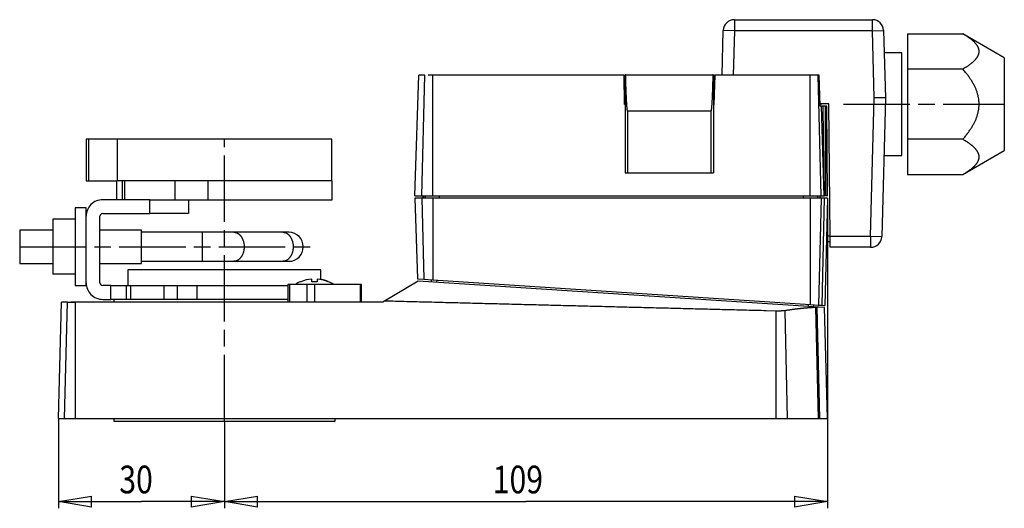
# Model space of a CAD drawing. Extents: x 0 to 830, y 0 to 583.
# Drawn here: x 251 to 429, y 298 to 386 of the extents above; entities that cross this region are included whole.
import ezdxf

# ---------------------------------------------------------------- set-up
doc = ezdxf.new("R2010")
doc.units = 0
doc.linetypes.add('CENTERLINE', pattern=[30, 12, -1.5, 3, -1.5, 12])
doc.layers.get('0').update_dxf_attribs({"linetype": 'CONTINUOUS'})
doc.layers.add('1', color=7, linetype='CONTINUOUS')
doc.layers.get('0').off()
doc.styles.get("Standard").update_dxf_attribs({"font": 'monotxt.shx'})
doc.dimstyles.new('DSTYLE1', dxfattribs={"dimtxt": 5, "dimasz": 6, "dimexe": 1.2, "dimexo": 0, "dimgap": 1.5, "dimtad": 1, "dimrnd": 0.01, "dimzin": 11, "dimcen": 0.09, "dimazin": 3, "dimtm": 0.2, "dimtfac": 1, "dimtofl": 0, "dimtmove": 0, "dimatfit": 3})
doc.dimstyles.new('DSTYLE2', dxfattribs={"dimtxt": 5, "dimasz": 6, "dimexe": 1.2, "dimexo": 0, "dimgap": 1.5, "dimtad": 1, "dimrnd": 0.1, "dimzin": 11, "dimcen": 0.09, "dimazin": 3, "dimtm": 0.2, "dimtfac": 1, "dimtofl": 0, "dimtmove": 0, "dimatfit": 3})

# ---------------------------------------------------------------- blocks, each defined once
blk = doc.blocks.new('_AH1')
at = {"color": 0, "linetype": 'CONTINUOUS'}
for p, q in [((-1, 0.166667), (0, 0)), ((-1, 0.166667), (-1, -0.166667)), ((0, 0), (-1, -0.166667)), ((0, 0), (-1, 0))]:
    blk.add_line(p, q, dxfattribs=at)
blk = doc.blocks.new('*D2973')
at = {"layer": '1', "color": 1, "linetype": 'CONTINUOUS'}
for p, q in [((257.6833, 313.81209), (257.6833, 297.58559)), ((287.68373, 313.31209), (287.68373, 297.58559)), ((257.6833, 298.78559), (272.68351, 298.78559)), ((287.68373, 298.78559), (272.68351, 298.78559))]:
    blk.add_line(p, q, dxfattribs=at)
at = {"layer": '1', "color": 1, "xscale": 6, "yscale": 6, "zscale": 6, "rotation": 180}
blk.add_blockref('_AH1', (257.6833, 298.78559), dxfattribs=at)
at = {"layer": '1', "color": 1, "xscale": 6, "yscale": 6, "zscale": 6}
blk.add_blockref('_AH1', (287.68373, 298.78559), dxfattribs=at)
at = {"layer": '1', "color": 1, "linetype": 'CONTINUOUS', "width": 0.8}
blk.add_text('30', height=5, rotation=360, dxfattribs=at).set_placement((268.68351, 300.28659))
blk = doc.blocks.new('*D2974')
at = {"layer": '1', "color": 1, "linetype": 'CONTINUOUS'}
for p, q in [((396.68896, 353.6121), (396.68896, 297.58559)), ((287.68373, 313.31209), (287.68373, 297.58559)), ((287.68373, 298.78559), (342.18634, 298.78559)), ((396.68896, 298.78559), (342.18634, 298.78559))]:
    blk.add_line(p, q, dxfattribs=at)
at = {"layer": '1', "color": 1, "xscale": 6, "yscale": 6, "zscale": 6, "rotation": 180}
blk.add_blockref('_AH1', (287.68373, 298.78559), dxfattribs=at)
at = {"layer": '1', "color": 1, "xscale": 6, "yscale": 6, "zscale": 6}
blk.add_blockref('_AH1', (396.68896, 298.78559), dxfattribs=at)
at = {"layer": '1', "color": 1, "linetype": 'CONTINUOUS', "width": 0.8}
blk.add_text('109', height=5, dxfattribs=at).set_placement((336.18634, 300.28659))

msp = doc.modelspace()

# ---------------------------------------------------------------- linework, layer by layer
at = {"layer": '1', "color": 150, "linetype": 'CONTINUOUS'}
for p, q in [((379.85406, 385.81209), (404.81899, 385.81209)), ((377.64389, 375.81209), (377.85475, 383.86445)), ((406.81831, 383.86445), (407.13653, 371.71209)), ((411.13653, 383.26473), (411.13653, 376.91388)), ((411.13653, 383.26473), (421.13653, 383.26473)), ((428.63653, 378.9329), (421.13653, 383.26302)), ((410.13653, 379.81209), (406.92442, 379.81209)), ((410.13653, 361.31209), (410.13653, 379.81209)), ((428.63653, 378.9329), (428.63653, 370.56302)), ((322.0902, 354.01209), (322.79514, 375.81209)), ((323.93367, 375.81209), (322.79514, 375.81209)), ((323.37529, 354.01209), (323.93367, 375.81209)), ((325.33092, 375.81209), (324.49807, 375.81209)), ((359.90936, 375.81209), (325.33092, 375.81209)), ((325.33092, 354.01209), (325.33092, 375.81209)), ((359.90936, 375.81209), (359.93022, 375.81209)), ((360.02174, 370.51209), (359.90936, 375.81209)), ((359.93022, 375.81209), (360.08373, 375.81209)), ((360.06662, 370.51209), (359.93022, 375.81209)), ((360.20701, 375.84597), (360.08373, 375.84597)), ((360.08373, 375.84597), (360.08373, 358.14597)), ((360.20701, 375.84597), (375.96036, 375.84597)), ((376.08373, 375.84597), (375.96041, 375.84597)), ((376.08373, 375.84597), (376.08373, 358.14597)), ((376.08373, 375.81209), (376.29889, 375.81209)), ((376.29888, 375.81209), (376.1601, 370.51209)), ((393.57187, 375.81209), (376.29888, 375.81209)), ((394.96911, 375.81209), (393.57187, 375.81209)), ((393.57187, 354.01209), (393.57187, 375.81209)), ((395.15054, 375.81209), (394.96911, 375.81209)), ((395.52749, 354.01209), (394.96911, 375.81209)), ((395.33163, 370.21209), (395.15054, 375.81209)), ((411.13653, 376.91388), (411.13653, 364.21217)), ((411.13653, 376.91388), (421.13653, 376.91388)), ((360.08371, 370.51209), (360.02174, 370.51209)), ((376.1601, 370.51209), (376.08373, 370.51209)), ((396.94606, 370.62009), (395.31843, 370.62009)), ((395.31889, 370.60589), (395.68558, 370.60909)), ((395.61956, 370.21209), (395.33163, 370.21209)), ((395.9146, 370.21209), (395.61956, 370.21209)), ((396.05325, 354.01209), (395.61956, 370.21209)), ((396.3468, 370.21209), (395.9146, 370.21209)), ((396.05325, 354.01209), (395.9146, 370.21209)), ((396.38197, 370.21209), (396.3468, 370.21209)), ((396.3468, 354.01209), (396.3468, 370.21209)), ((396.54061, 370.21209), (396.38197, 370.21209)), ((396.38197, 354.01209), (396.38197, 370.21209)), ((396.68198, 354.01209), (396.54061, 370.21209)), ((397.1547, 346.71209), (396.94606, 370.62009)), ((407.13653, 371.71209), (406.48051, 346.65974)), ((428.63653, 370.56302), (428.63653, 362.19315)), ((375.58373, 369.2921), (360.58373, 369.2921)), ((360.58373, 358.14597), (360.58373, 369.2921)), ((375.58373, 369.2921), (375.58373, 358.14597)), ((262.704, 364.26209), (262.68725, 364.26209)), ((262.68725, 364.26209), (262.68725, 356.71209)), ((263.20362, 364.26209), (262.704, 364.26209)), ((268.33759, 364.26209), (263.20362, 364.26209)), ((263.20362, 356.71209), (263.20362, 364.26209)), ((307.08021, 364.26209), (268.33759, 364.26209)), ((268.33759, 356.71209), (268.33759, 364.26209)), ((307.08021, 356.71209), (307.08021, 364.26209)), ((411.13653, 364.21217), (411.13653, 357.86132)), ((421.13653, 364.21217), (411.13653, 364.21217)), ((406.86519, 361.31209), (410.13653, 361.31209)), ((421.13653, 357.86302), (428.63653, 362.19315)), ((360.08373, 358.14597), (360.58373, 358.14597)), ((360.58373, 358.14597), (375.58373, 358.14597)), ((375.58373, 358.14597), (376.08373, 358.14597)), ((411.13653, 357.86132), (421.13653, 357.86132)), ((262.68725, 356.71209), (262.704, 356.71209)), ((262.704, 356.71209), (263.20362, 356.71209)), ((263.20362, 356.71209), (268.2338, 356.71209)), ((268.18373, 356.71209), (268.18373, 353.31209)), ((269.17772, 356.71209), (268.2338, 356.71209)), ((269.60544, 356.71209), (269.17772, 356.71209)), ((269.17772, 356.71209), (269.17772, 353.31209)), ((278.7995, 356.71209), (269.60548, 356.71209)), ((269.60548, 356.71209), (269.60548, 353.31209)), ((284.73924, 356.71209), (278.7995, 356.71209)), ((278.7995, 353.31209), (278.7995, 356.71209)), ((307.18373, 356.71209), (284.73924, 356.71209)), ((284.73924, 353.31209), (284.73924, 356.71209)), ((307.18373, 353.31209), (307.18373, 356.71209)), ((274.18373, 353.31209), (265.68373, 353.31209)), ((274.18373, 353.31209), (281.18373, 353.31209)), ((274.18373, 350.81209), (274.18373, 353.31209)), ((281.18373, 353.31209), (284.73924, 353.31209)), ((281.18373, 353.31209), (281.18373, 350.81209)), ((284.73924, 353.31209), (307.18373, 353.31209)), ((323.37842, 353.6121), (322.08897, 353.6121)), ((322.08897, 353.6121), (322.56103, 339.01379)), ((322.0902, 354.01209), (323.37529, 354.01209)), ((323.37529, 354.01209), (325.33092, 354.01209)), ((325.33404, 353.6121), (323.37842, 353.6121)), ((323.37842, 353.6121), (323.75433, 338.93596)), ((323.58422, 353.6121), (323.58422, 354.0121)), ((323.69578, 353.6121), (323.69578, 354.0121)), ((324.0013, 353.6121), (324.0013, 354.0121)), ((325.33092, 354.01209), (393.57187, 354.01209)), ((393.58206, 353.6121), (325.33404, 353.6121)), ((325.33404, 353.6121), (325.33404, 338.83294)), ((326.54997, 353.6121), (326.54997, 354.0121)), ((392.36613, 353.6121), (392.36613, 354.0121)), ((393.57187, 354.01209), (395.52749, 354.01209)), ((395.53769, 353.6121), (393.58206, 353.6121)), ((393.58206, 334.38176), (393.58206, 353.6121)), ((394.9148, 353.6121), (394.9148, 354.0121)), ((395.53769, 353.6121), (395.04269, 334.2865)), ((395.33832, 353.6121), (395.33832, 354.0121)), ((395.52749, 354.01209), (396.05325, 354.01209)), ((396.09381, 353.6121), (395.53769, 353.6121)), ((396.09381, 353.6121), (395.68312, 334.24473)), ((396.3468, 354.01209), (396.05325, 354.01209)), ((396.68896, 353.6121), (396.09381, 353.6121)), ((396.68896, 353.6121), (396.18095, 334.2121)), ((396.38197, 354.01209), (396.3468, 354.01209)), ((260.68373, 351.81214), (260.68373, 351.81209)), ((260.68373, 351.81209), (260.68373, 344.81209)), ((262.68373, 351.81209), (260.68373, 351.81209)), ((262.68373, 350.31206), (262.68373, 351.81209)), ((265.68373, 350.81209), (274.18373, 350.81209)), ((281.18373, 350.81209), (274.18373, 350.81209)), ((256.68373, 349.77737), (256.68373, 344.81209)), ((260.68373, 349.77737), (256.68373, 349.77737)), ((262.68373, 338.31209), (262.68373, 350.31209)), ((265.18373, 338.31209), (265.18373, 350.31209)), ((250.68373, 347.81209), (250.68373, 341.81209)), ((256.68375, 347.81209), (250.68373, 347.81209)), ((272.68373, 347.81209), (265.18374, 347.81209)), ((272.68373, 341.81209), (272.68373, 347.81209)), ((283.64823, 347.43708), (272.68376, 347.43708)), ((289.39348, 347.43708), (283.64823, 347.43708)), ((298.25047, 347.43708), (289.39348, 347.43708)), ((299.31223, 347.43708), (298.25047, 347.43708)), ((397.16343, 345.71206), (396.48194, 345.70611)), ((397.1547, 346.71209), (396.50813, 346.70645)), ((397.17215, 344.71209), (397.1547, 346.71209)), ((256.68373, 344.81209), (256.68373, 339.84682)), ((256.68373, 344.81209), (260.68373, 344.81209)), ((260.68373, 344.81209), (260.68373, 337.81209)), ((404.48119, 344.71209), (397.17215, 344.71209)), ((250.68373, 341.81209), (256.68375, 341.81209)), ((265.18374, 341.81209), (272.68373, 341.81209)), ((272.68376, 342.18708), (283.64823, 342.18708)), ((283.64823, 342.18708), (289.39348, 342.18708)), ((289.39348, 342.18708), (298.25047, 342.18708)), ((298.25047, 342.18708), (299.31223, 342.18708)), ((305.13623, 340.66209), (270.23123, 340.66209)), ((270.23123, 340.66209), (270.23123, 337.81207)), ((305.13623, 338.86743), (305.13623, 340.66209)), ((260.68373, 339.84682), (256.68373, 339.84682)), ((262.68373, 337.81209), (262.68373, 338.31209)), ((301.50782, 338.508), (301.45731, 338.508)), ((303.45731, 338.508), (303.45731, 338.97322)), ((304.45731, 338.508), (303.45731, 338.508)), ((304.45731, 338.97322), (304.45731, 338.508)), ((306.45731, 338.508), (306.4068, 338.508)), ((322.6833, 338.61209), (316.6144, 334.99633)), ((322.56103, 339.01379), (323.75433, 338.93596)), ((322.6833, 338.61209), (322.6833, 338.61209)), ((395.08747, 333.91561), (322.6833, 338.61209)), ((323.07211, 338.98046), (323.07211, 338.98046)), ((323.75433, 338.93597), (325.33404, 338.83294)), ((325.06787, 338.85029), (325.04236, 338.45907)), ((325.33404, 338.83294), (393.58206, 334.38176)), ((326.06745, 338.7851), (326.04196, 338.39423)), ((260.68373, 337.81209), (260.68373, 337.81205)), ((260.68373, 337.81209), (262.68373, 337.81209)), ((267.12723, 337.81209), (265.68373, 337.81209)), ((267.12723, 337.81209), (269.9463, 337.81209)), ((267.12723, 335.31209), (267.12723, 337.81209)), ((269.9463, 337.81209), (270.68373, 337.81209)), ((269.9463, 337.81209), (269.9463, 335.31209)), ((270.68373, 337.81209), (276.76462, 337.81209)), ((270.68373, 337.81209), (270.68373, 335.31209)), ((276.76462, 337.81209), (279.19501, 337.81209)), ((276.76462, 337.81209), (276.76462, 335.31209)), ((279.19501, 337.81209), (282.69445, 337.81209)), ((279.19501, 335.31209), (279.19501, 337.81209)), ((282.69445, 337.81209), (299.12899, 337.81209)), ((299.47402, 338.01209), (299.12898, 338.01209)), ((299.12898, 338.01209), (299.12898, 334.81209)), ((302.57569, 338.01209), (299.47402, 338.01209)), ((299.47402, 338.01209), (299.47402, 334.81209)), ((303.95372, 338.01209), (302.57569, 338.01209)), ((302.57569, 338.01209), (302.57569, 334.81209)), ((312.19136, 338.01209), (303.95372, 338.01209)), ((312.44869, 338.01209), (312.19135, 338.01209)), ((312.44869, 334.81209), (312.44869, 338.01209)), ((257.6833, 313.81209), (258.23321, 334.81209)), ((259.32996, 334.81209), (258.23321, 334.81209)), ((258.79207, 313.81209), (259.32996, 334.81209)), ((259.32996, 334.81209), (260.7477, 334.81209)), ((260.7477, 334.81209), (259.89845, 334.81209)), ((316.30536, 334.81209), (260.7477, 334.81209)), ((260.7477, 313.81209), (260.7477, 334.81209)), ((265.68373, 335.31209), (267.12723, 335.31209)), ((269.9463, 335.31209), (267.12723, 335.31209)), ((267.68373, 335.31209), (267.68373, 334.81209)), ((270.68373, 335.31209), (269.9463, 335.31209)), ((276.76462, 335.31209), (270.68373, 335.31209)), ((279.19501, 335.31209), (276.76462, 335.31209)), ((282.69445, 335.31209), (279.19501, 335.31209)), ((299.12899, 335.31209), (282.69445, 335.31209)), ((316.61435, 334.99641), (316.30536, 334.81209)), ((316.61445, 334.99625), (316.61445, 334.99625)), ((393.18903, 334.4074), (393.16508, 334.0403)), ((393.58206, 334.38176), (395.04269, 334.2865)), ((394.16129, 333.97568), (394.18521, 334.34243)), ((395.08747, 333.9156), (394.8031, 333.86419)), ((395.04269, 334.2865), (395.68312, 334.24473)), ((396.15484, 333.84637), (395.08747, 333.91561)), ((395.68312, 334.24473), (396.18097, 334.21226)), ((396.67945, 313.81209), (396.15484, 333.84637)), ((257.6833, 313.81209), (258.79207, 313.81209)), ((258.79207, 313.81209), (260.7477, 313.81209)), ((260.7477, 313.81209), (387.37648, 313.81209)), ((267.68373, 313.8121), (267.68373, 313.31209)), ((267.68373, 313.31209), (278.10645, 313.31209)), ((278.10645, 313.31209), (307.68373, 313.31209)), ((307.68373, 313.31209), (307.68373, 313.8121)), ((387.37648, 313.81209), (389.45422, 313.81209)), ((389.45422, 313.81209), (395.04771, 313.81209)), ((395.04771, 313.81209), (395.31671, 313.81209)), ((395.31671, 313.81209), (396.67945, 313.81209))]:
    msp.add_line(p, q, dxfattribs=at)
at = {"layer": '1', "color": 40, "linetype": 'CONTINUOUS'}
for p, q in [((379.85406, 385.81209), (379.85406, 383.81209)), ((404.81899, 383.81209), (404.81899, 385.81209)), ((379.85406, 383.81209), (377.85475, 383.86445)), ((379.85406, 383.81209), (379.64457, 375.81209)), ((404.81899, 383.81209), (379.85406, 383.81209)), ((404.81899, 383.81209), (406.81831, 383.86445)), ((405.13584, 371.71209), (404.81899, 383.81209)), ((404.48119, 346.71209), (405.13584, 371.71209)), ((262.704, 364.26209), (262.704, 356.71209)), ((283.64825, 347.43709), (283.64825, 342.18709)), ((397.1547, 346.71209), (404.48119, 346.71209)), ((404.48119, 346.71209), (404.48119, 344.71209)), ((404.48119, 346.71209), (406.48051, 346.65974)), ((282.69445, 337.81209), (282.69445, 335.31209)), ((303.95372, 338.01209), (303.95372, 334.81209)), ((312.19136, 338.01209), (312.19136, 334.81209)), ((387.37648, 313.81209), (387.37648, 333.20701)), ((389.45422, 313.81209), (389.01299, 333.26904)), ((395.04771, 313.81209), (394.59339, 333.84584)), ((395.31671, 313.81209), (394.8031, 333.86419))]:
    msp.add_line(p, q, dxfattribs=at)
at = {"layer": '1', "color": 1, "linetype": 'CENTERLINE'}
for p, q in [((399.57392, 370.56209), (428.63653, 370.56209)), ((287.68373, 313.31209), (287.68373, 364.26209)), ((250.68373, 344.81209), (303.6836, 344.81209))]:
    msp.add_line(p, q, dxfattribs=at)
at = {"layer": '1', "color": 150, "linetype": 'CONTINUOUS'}
for points in [[(421.13652, 376.91343), (421.34333, 377.03466, 0.0031355207), (421.54152, 377.15429, 0.003382122), (421.7307, 377.27222, 0.0036249999), (421.91147, 377.38863, 0.0038184091), (422.08375, 377.50354, 0.0040568463), (422.24806, 377.6171, 0.004310499), (422.40425, 377.7293, 0.0045997833), (422.5528, 377.84029, 0.004885531), (422.69357, 377.95008, 0.005216557), (422.82701, 378.05877, 0.0055514346), (422.95296, 378.16641, 0.005935733), (423.07186, 378.27307, 0.0063227867), (423.18352, 378.3788, 0.0067650881), (423.28836, 378.48368, 0.0072107467), (423.3862, 378.58774, 0.007715876), (423.47742, 378.69107, 0.0082224079), (423.56183, 378.79369, 0.0087902482), (423.63978, 378.89569, 0.00935461), (423.7111, 378.99709, 0.0099771637), (423.77611, 379.09797, 0.010586243), (423.83462, 379.19835, 0.011242482), (423.88694, 379.29832, 0.011868357), (423.93287, 379.39789, 0.012519468), (423.9727, 379.49714, 0.013115714), (424.00622, 379.59609, 0.013703353), (424.03372, 379.69482, 0.014206479), (424.05497, 379.79336, 0.014658685), (424.07024, 379.89175, 0.014998746), (424.0793, 379.99006, 0.015246378), (424.0824, 380.08831, 0.015366885), (424.0793, 380.18657, 0.015366671), (424.07024, 380.28487, 0.015245762), (424.05497, 380.38327, 0.014997708), (424.03372, 380.48181, 0.014657258), (424.00622, 380.58055, 0.014204828), (423.9727, 380.67951, 0.013701649), (423.93287, 380.77877, 0.013113598), (423.88694, 380.87835, 0.012516695), (423.83462, 380.97833, 0.011866334), (423.77611, 381.07873, 0.011242203), (423.7111, 381.17962, 0.010583429), (423.63978, 381.28103, 0.009968991), (423.56183, 381.38305, 0.0093545432), (423.47742, 381.48569, 0.0088066756), (423.38618, 381.58906, 0.0082143877), (423.28836, 381.69312, 0.0076593014), (423.18363, 381.79797, 0.0072279563), (423.07186, 381.90378, 0.0069226806), (422.95255, 382.01072, 0.0062652972), (422.82701, 382.11813, 0.0054829443), (422.69519, 382.2259, 0.005718134), (422.5528, 382.33668, 0.0063978771), (422.39786, 382.4515, 0.0044426593), (422.24806, 382.55995, 0.0013448514), (422.10898, 382.65853, 0.00594892), (421.91147, 382.78849, 0.0090580076), (421.58238, 382.99315, 0.0039108563), (421.13652, 383.26387, 0.0019502793)], [(360.58374, 369.29209), (360.57422, 369.29568, -0.15514772), (360.56475, 369.30591, -0.083832726), (360.55533, 369.32306, -0.042135126), (360.54598, 369.34673, -0.024258441), (360.5367, 369.37704, -0.015344629), (360.52749, 369.41359, -0.010656854), (360.51835, 369.45651, -0.0077287074), (360.50929, 369.50541, -0.0058949756), (360.50031, 369.56039, -0.0046123612), (360.49142, 369.62108, -0.0037274686), (360.48262, 369.68755, -0.0030604923), (360.47391, 369.75942, -0.0025680978), (360.4653, 369.83678, -0.0021790401), (360.45678, 369.91925, -0.0018778308), (360.44836, 370.00688, -0.001631875), (360.44004, 370.09932, -0.0014343528), (360.43183, 370.19661, -0.0012692918), (360.42373, 370.29839, -0.0011328146), (360.41573, 370.40471, -0.0010168043), (360.40784, 370.51521, -0.000918507), (360.40007, 370.62993, -0.0008340131), (360.3924, 370.74853, -0.0007609616), (360.38486, 370.87103, -0.0006973753), (360.37742, 370.99711, -0.0006412746), (360.3701, 371.12676, -0.000592758), (360.3629, 371.25973, -0.0005494384), (360.35581, 371.396, -0.0005103413), (360.34884, 371.53519, -0.0004748713), (360.342, 371.67725, -0.0004456458), (360.33525, 371.82233, -0.0004164763), (360.32859, 371.97106, -0.0003951467), (360.32196, 372.12429, -0.0003782329), (360.31532, 372.28317, -0.000358931), (360.30869, 372.44749, -0.000347946), (360.30207, 372.61735, -0.0003335473), (360.29547, 372.79249, -0.0003190254), (360.28889, 372.97322, -0.0003093244), (360.28233, 373.15972, -0.0003060321), (360.27578, 373.35236, -0.0002850788), (360.2693, 373.54956, -0.0002563889), (360.26288, 373.7511, -0.0002766418), (360.25641, 373.96233, -0.0003223806), (360.24984, 374.18542, -0.0002302151), (360.2437, 374.39825, -0.000067658), (360.23817, 374.59352, -0.0003232554), (360.2312, 374.85747, -0.0005247163), (360.22067, 375.28104, -0.0002371687), (360.207, 375.84595, -0.0001200008)], [(375.96034, 375.84595), (375.95091, 375.44373, -0.0003370017), (375.94115, 375.05051, -0.000351147), (375.93106, 374.66659, -0.0003700669), (375.92066, 374.29219, -0.0003956263), (375.90994, 373.92849, -0.0004236474), (375.89893, 373.57557, -0.0004530606), (375.88762, 373.23437, -0.0004875346), (375.87605, 372.90492, -0.0005261953), (375.86421, 372.5882, -0.0005717221), (375.85213, 372.28413, -0.0006222648), (375.83981, 371.99367, -0.0006828456), (375.82728, 371.71664, -0.0007506556), (375.81454, 371.45397, -0.000834688), (375.80162, 371.20537, -0.0009312993), (375.78853, 370.97172, -0.001048606), (375.77529, 370.75265, -0.0011797229), (375.76192, 370.54899, -0.0013664819), (375.74842, 370.36025, -0.0016103086), (375.7348, 370.18716, -0.0018545966), (375.72116, 370.02927, -0.0020543569), (375.70753, 369.88726, -0.0027180199), (375.69364, 369.76021, -0.0040657056), (375.6794, 369.64859, -0.0041841643), (375.666, 369.55295, -0.0018967951), (375.65387, 369.47423, -0.0081959428), (375.63838, 369.40677, -0.029313662), (375.61468, 369.34591, -0.038144675), (375.58373, 369.29209, -0.038793789)], [(421.13652, 364.2126), (421.37503, 364.49294, 0.0041682786), (421.60263, 364.7698, 0.004408098), (421.81883, 365.04299, 0.0046507134), (422.02434, 365.31291, 0.0048523433), (422.21902, 365.5797, 0.0050840838), (422.40348, 365.84369, 0.0053219394), (422.57747, 366.10495, 0.0055794286), (422.74158, 366.36379, 0.0058266583), (422.89556, 366.6203, 0.0060951171), (423.03994, 366.87478, 0.0063569617), (423.17446, 367.12731, 0.0066359346), (423.29961, 367.37816, 0.0069047989), (423.41511, 367.62745, 0.007186516), (423.52142, 367.8754, 0.0074559583), (423.61822, 368.12215, 0.0077318858), (423.70596, 368.36791, 0.0079923233), (423.7843, 368.61282, 0.0082505967), (423.85364, 368.85708, 0.008489446), (423.91363, 369.10085, 0.0087181228), (423.96465, 369.34431, 0.0089255983), (424.0063, 369.58764, 0.00910605), (424.03895, 369.83098, 0.0092579808), (424.06218, 370.07453, 0.0093931184), (424.07632, 370.3185, 0.0095134222), (424.0809, 370.56302, 0.0095289083), (424.07632, 370.80755, 0.009529022), (424.06218, 371.05152, 0.0095134306), (424.03895, 371.29506, 0.0093927068), (424.0063, 371.53841, 0.0092581088), (423.96465, 371.78173, 0.0091075482), (423.91363, 372.0252, 0.008925196), (423.85364, 372.26896, 0.0087131539), (423.78431, 372.51321, 0.0084909773), (423.70596, 372.75813, 0.0082670967), (423.61819, 373.00393, 0.0079872506), (423.52142, 373.25064, 0.0076791289), (423.41523, 373.49845, 0.0074729751), (423.29961, 373.74788, 0.0073501519), (423.17399, 373.99929, 0.0068502677), (423.03994, 374.25126, 0.0061447133), (422.89743, 374.50351, 0.006531653), (422.74158, 374.76225, 0.0074514081), (422.57012, 375.02988, 0.005335315), (422.40348, 375.28235, 0.001705071), (422.24805, 375.51163, 0.007214139), (422.02434, 375.81312, 0.011336175), (421.64814, 376.28706, 0.0050582987), (421.13652, 376.91343, 0.0025665071)], [(407.13651, 371.71208), (407.13657, 371.71064, -0.60439356), (407.13317, 371.7093, -0.10003825), (407.12616, 371.70809, -0.025170972), (407.11577, 371.70698, -0.011173633), (407.10197, 371.70597, -0.006178399), (407.08498, 371.70507, -0.0039718586), (407.06472, 371.70426, -0.0027284228), (407.04142, 371.70355, -0.0019971902), (407.01503, 371.70294, -0.0015122031), (406.98575, 371.70241, -0.0011874357), (406.95355, 371.70196, -0.0009506618), (406.91861, 371.7016, -0.0007777322), (406.88092, 371.70132, -0.0006446623), (406.84065, 371.70112, -0.0005415592), (406.79779, 371.70098, -0.000459353), (406.75251, 371.70092, -0.000392608), (406.70481, 371.70093, -0.0003381414), (406.65484, 371.70099, -0.0002921652), (406.60261, 371.70112, -0.0002540819), (406.54828, 371.70131, -0.0002208153), (406.49185, 371.70155, -0.0001929501), (406.43348, 371.70183, -0.0001678096), (406.37318, 371.70217, -0.000146716), (406.31109, 371.70255, -0.0001271323), (406.24721, 371.70297, -0.000110419), (406.18174, 371.70343, -0.0000944008), (406.11468, 371.70393, -0.0000812043), (406.04608, 371.70446, -0.0000681604), (405.97592, 371.70501, -0.0000564948), (405.90477, 371.70559, -0.0000452068), (405.83281, 371.70619, -0.0000359589), (405.75843, 371.70681, -0.0000239069), (405.68106, 371.70747, -0.0000171147), (405.60773, 371.7081, -0.0000195049), (405.54087, 371.70868, 0.0000030713), (405.4533, 371.70942, 0.0000393522), (405.31638, 371.71057, 0.0000207586), (405.13584, 371.71208, 0.0000090282)], [(421.13652, 357.86301), (421.34333, 357.98426, 0.0031348954), (421.54152, 358.1039, 0.0033814516), (421.7307, 358.22185, 0.0036242863), (421.91147, 358.33826, 0.0038176638), (422.08375, 358.45319, 0.0040560624), (422.24806, 358.56675, 0.0043096756), (422.40425, 358.67897, 0.0045989172), (422.5528, 358.78996, 0.0048846259), (422.69357, 358.89976, 0.0052156098), (422.82701, 359.00846, 0.005550449), (422.95296, 359.1161, 0.0059347082), (423.07186, 359.22277, 0.0063217293), (423.18352, 359.3285, 0.0067640008), (423.28836, 359.43338, 0.007209639), (423.3862, 359.53744, 0.007714756), (423.47742, 359.64077, 0.0082212904), (423.56183, 359.74339, 0.0087891494), (423.63978, 359.84539, 0.009353551), (423.7111, 359.94679, 0.0099761717), (423.77611, 360.04766, 0.010585346), (423.83462, 360.14804, 0.01124172), (423.88694, 360.248, 0.011867763), (423.93287, 360.34757, 0.012519091), (423.9727, 360.44681, 0.013115588), (424.00622, 360.54576, 0.013703528), (424.03372, 360.64447, 0.014206976), (424.05497, 360.743, 0.014659542), (424.07024, 360.84139, 0.014999958), (424.0793, 360.93968, 0.015247953), (424.0824, 361.03792, 0.015368786), (424.0793, 361.13616, 0.01536887), (424.07024, 361.23445, 0.015248193), (424.05497, 361.33284, 0.015000317), (424.03372, 361.43136, 0.014659971), (424.00622, 361.53008, 0.014207582), (423.9727, 361.62903, 0.013704383), (423.93287, 361.72826, 0.013116258), (423.88694, 361.82783, 0.012519244), (423.83462, 361.92778, 0.011868737), (423.77611, 362.02816, 0.011244448), (423.7111, 362.12903, 0.010585495), (423.63978, 362.23042, 0.0099708838), (423.56183, 362.3324, 0.0093562592), (423.47742, 362.43502, 0.0088082311), (423.38618, 362.53836, 0.0082157769), (423.28836, 362.64239, 0.00766054), (423.18363, 362.74721, 0.0072290683), (423.07186, 362.85299, 0.0069236924), (422.95255, 362.9599, 0.0062661632), (422.82701, 363.06728, 0.0054836636), (422.69519, 363.17501, 0.0057188434), (422.5528, 363.28575, 0.0063986202), (422.39786, 363.40054, 0.0044431398), (422.24806, 363.50894, 0.0013449917), (422.10898, 363.60749, 0.0059495194), (421.91147, 363.7374, 0.0090588106), (421.58238, 363.94199, 0.0039111649), (421.13652, 364.2126, 0.001950425)], [(396.68199, 354.01211), (396.68171, 354.01211, -0.0031872529), (396.68091, 354.01211, -0.0003319323), (396.67957, 354.01211, -0.000115278), (396.67772, 354.01211, -0.0000586731), (396.67537, 354.01211, -0.0000351819), (396.67255, 354.01211, -0.000023842), (396.66924, 354.0121, -0.0000170711), (396.66548, 354.0121, -0.0000129437), (396.66127, 354.0121, -0.0000101134), (396.65664, 354.0121, -0.0000081891), (396.65157, 354.0121, -0.0000067521), (396.64612, 354.0121, -0.0000057033), (396.64026, 354.0121, -0.0000048782), (396.63402, 354.0121, -0.0000042479), (396.62742, 354.0121, -0.0000037334), (396.62047, 354.0121, -0.0000033277), (396.61317, 354.0121, -0.0000029876), (396.60555, 354.0121, -0.0000027132), (396.59762, 354.0121, -0.000002479), (396.58939, 354.0121, -0.0000022876), (396.58086, 354.0121, -0.0000021207), (396.57207, 354.0121, -0.0000019824), (396.56301, 354.0121, -0.0000018633), (396.55371, 354.0121, -0.000001767), (396.54417, 354.0121, -0.0000016746), (396.53442, 354.0121, -0.0000015929), (396.52445, 354.0121, -0.0000015427), (396.51429, 354.0121, -0.0000015214), (396.50392, 354.0121, -0.000001431), (396.49344, 354.0121, -0.0000013013), (396.48286, 354.0121, -0.0000014101), (396.47197, 354.0121, -0.0000016593), (396.46067, 354.0121, -0.0000012277), (396.44998, 354.01211, -0.0000003893), (396.44025, 354.01211, -0.000001737), (396.42758, 354.01211, -0.0000029858), (396.40789, 354.01211, -0.0000014371), (396.38199, 354.01211, -0.0000007497)], [(262.68375, 351.81208), (262.68375, 351.81208, -0.013595356), (262.68375, 351.81208, -0.014135482), (262.68375, 351.81208, -0.014634209), (262.68375, 351.81208, -0.015034479), (262.68374, 351.81209, -0.015352907), (262.68374, 351.81209, -0.015551085), (262.68374, 351.81209, -0.01563541), (262.68374, 351.81209, -0.01559547), (262.68374, 351.81209, -0.015431851), (262.68374, 351.81209, -0.015164508), (262.68374, 351.81209, -0.014777133), (262.68374, 351.81209, -0.014316495), (262.68374, 351.8121, -0.013784509), (262.68374, 351.8121, -0.013236961), (262.68374, 351.8121, -0.012575365), (262.68374, 351.8121, -0.011884386), (262.68374, 351.8121, -0.011338081), (262.68374, 351.8121, -0.010927566), (262.68374, 351.8121, -0.0099834039), (262.68374, 351.81211, -0.0088038451), (262.68374, 351.81211, -0.009150509), (262.68374, 351.81211, -0.010179008), (262.68374, 351.81211, -0.007182705), (262.68374, 351.81211, -0.0023747982), (262.68374, 351.81212, -0.0094188267), (262.68375, 351.81212, -0.014356124), (262.68375, 351.81212, -0.0063167272), (262.68375, 351.81213, -0.0031919213)], [(306.26745, 338.58428), (306.23038, 338.59836, 0.0015902006), (306.19324, 338.6122, 0.0015936616), (306.15604, 338.62578, 0.0015945361), (306.11878, 338.63912, 0.001592713), (306.08146, 338.65221, 0.001591994), (306.04409, 338.66506, 0.0015913357), (306.00666, 338.67765, 0.0015908899), (305.96918, 338.69, 0.0015897779), (305.93165, 338.7021, 0.0015892996), (305.89407, 338.71395, 0.001588458), (305.85645, 338.72554, 0.0015875459), (305.81878, 338.7369, 0.0015855869), (305.78108, 338.74799, 0.0015860212), (305.74334, 338.75884, 0.0015875396), (305.70555, 338.76944, 0.001582958), (305.66775, 338.77979, 0.0015721698), (305.62993, 338.78989, 0.001584737), (305.59204, 338.79974, 0.0016148593), (305.55406, 338.80935, 0.0015689416), (305.51622, 338.81869, 0.0014651038), (305.47859, 338.82773, 0.0016136739), (305.44032, 338.83664, 0.0019181814), (305.40115, 338.84546, 0.0014596327), (305.36435, 338.8536, 0.0005102686), (305.33108, 338.86083, 0.0020482421), (305.28834, 338.86956, 0.0035184652), (305.22248, 338.88228, 0.0017256612), (305.13623, 338.8985, 0.000917104)], [(262.68375, 337.81203), (262.68375, 337.81203, -0.0013839761), (262.68375, 337.81204, -0.0015192681), (262.68375, 337.81204, -0.0016822414), (262.68375, 337.81204, -0.001864582), (262.68374, 337.81205, -0.002087655), (262.68374, 337.81205, -0.0023414199), (262.68374, 337.81205, -0.0026577003), (262.68374, 337.81206, -0.0030249447), (262.68374, 337.81206, -0.0034939188), (262.68374, 337.81206, -0.0040536628), (262.68374, 337.81206, -0.004788093), (262.68374, 337.81207, -0.0056920056), (262.68374, 337.81207, -0.0069363549), (262.68374, 337.81207, -0.008555452), (262.68374, 337.81207, -0.010846166), (262.68374, 337.81207, -0.013913615), (262.68374, 337.81208, -0.01890252), (262.68374, 337.81208, -0.02675455), (262.68374, 337.81208, -0.038056166), (262.68374, 337.81208, -0.051338529), (262.68374, 337.81208, -0.080597748), (262.68374, 337.81208, -0.11925131), (262.68374, 337.81208, -0.078598807), (262.68374, 337.81208, -0.022247801), (262.68374, 337.81208, -0.074389011), (262.68375, 337.81208, -0.061254371), (262.68375, 337.81208, -0.01715005), (262.68375, 337.81207, -0.0073046667)], [(387.37647, 333.20702), (385.6074, 333.25119, -0.0000036284), (383.83834, 333.29538, -0.000003611), (382.06928, 333.3396, -0.000003628), (380.30021, 333.38384, -0.0000036834), (378.53115, 333.42811, -0.0000037244), (376.76209, 333.47241, -0.0000037616), (374.99303, 333.51673, -0.0000037964), (373.22397, 333.56109, -0.0000038381), (371.45491, 333.60546, -0.0000038747), (369.68585, 333.64987, -0.0000039151), (367.91679, 333.69431, -0.0000039512), (366.14774, 333.73877, -0.000003992), (364.37868, 333.78326, -0.0000040282), (362.60962, 333.82778, -0.000004069), (360.84057, 333.87233, -0.0000041051), (359.07151, 333.91691, -0.000004146), (357.30246, 333.96152, -0.000004182), (355.5334, 334.00615, -0.0000042226), (353.76436, 334.05082, -0.000004259), (351.9953, 334.09552, -0.0000043004), (350.22623, 334.14025, -0.0000043357), (348.4572, 334.18501, -0.000004374), (346.68821, 334.2298, -0.0000044136), (344.9191, 334.27463, -0.0000044628), (343.14982, 334.31949, -0.000004487), (341.381, 334.36437, -0.0000044986), (339.61286, 334.40927, -0.000004576), (337.84291, 334.45424, -0.000004715), (336.07028, 334.49932, -0.000004611), (334.30482, 334.54424, -0.0000043304), (332.54991, 334.58893, -0.0000048343), (330.76673, 334.63438, -0.0000058427), (328.94189, 334.68093, -0.0000044373), (327.22864, 334.72465, -0.0000014592), (325.67976, 334.7642, -0.0000063828), (323.69056, 334.81507, -0.0000111502), (320.62674, 334.89351, -0.0000054624), (316.61441, 334.99631, -0.0000028859)], [(389.01299, 333.26902), (388.98737, 333.26509, -0.0025574921), (388.96072, 333.26126, -0.0023805681), (388.93301, 333.25754, -0.0021988061), (388.90429, 333.25394, -0.0020306977), (388.87456, 333.25044, -0.0018840816), (388.84387, 333.24706, -0.001760704), (388.81221, 333.2438, -0.00164771), (388.77963, 333.24065, -0.0015494556), (388.74613, 333.23761, -0.0014596599), (388.71176, 333.23469, -0.001381647), (388.67651, 333.2319, -0.00130966), (388.64043, 333.22922, -0.0012468134), (388.60351, 333.22666, -0.0011884707), (388.56581, 333.22422, -0.001137464), (388.52731, 333.22191, -0.0010898257), (388.48807, 333.21972, -0.0010481936), (388.44809, 333.21765, -0.0010090522), (388.4074, 333.21571, -0.0009748949), (388.36602, 333.2139, -0.0009427136), (388.32397, 333.21221, -0.0009148683), (388.28127, 333.21066, -0.0008880992), (388.23796, 333.20923, -0.0008647622), (388.19403, 333.20794, -0.0008435191), (388.14953, 333.20677, -0.0008263883), (388.10446, 333.20574, -0.0008063691), (388.05888, 333.20485, -0.000786483), (388.01279, 333.20409, -0.0007790396), (387.96616, 333.20347, -0.0007830561), (387.91898, 333.20298, -0.0007485264), (387.87156, 333.20263, -0.0006894199), (387.82401, 333.20242, -0.0007545418), (387.77526, 333.20236, -0.0008938693), (387.72492, 333.20247, -0.0006667924), (387.67742, 333.20265, -0.0002170454), (387.63428, 333.20289, -0.000942608), (387.57822, 333.20352, -0.0016111456), (387.49108, 333.20492, -0.0007746973), (387.37647, 333.20702, -0.0004053263)], [(394.59341, 333.84584), (394.45349, 333.83979, 0.0008317469), (394.3136, 333.83328, 0.0008344094), (394.17373, 333.8263, 0.000831835), (394.03388, 333.81885, 0.0008233658), (393.89405, 333.81094, 0.0008170816), (393.75424, 333.80258, 0.0008113906), (393.61446, 333.79375, 0.0008060037), (393.4747, 333.78448, 0.0007995696), (393.33496, 333.77476, 0.0007939161), (393.19525, 333.7646, 0.0007876348), (393.05555, 333.75398, 0.0007820138), (392.91588, 333.74294, 0.0007756624), (392.77622, 333.73145, 0.0007700004), (392.63659, 333.71955, 0.0007636358), (392.49698, 333.7072, 0.0007579591), (392.35739, 333.69444, 0.0007515819), (392.21782, 333.68124, 0.0007458711), (392.07827, 333.66764, 0.0007394423), (391.93874, 333.65361, 0.0007337632), (391.79923, 333.63918, 0.0007274441), (391.65974, 333.62433, 0.000721578), (391.52027, 333.60909, 0.00071481), (391.38082, 333.59343, 0.000709539), (391.24139, 333.57738, 0.0007042694), (391.10196, 333.56093, 0.000696873), (390.96258, 333.5441, 0.0006864689), (390.82328, 333.52688, 0.0006863213), (390.68385, 333.50926, 0.0006929109), (390.54423, 333.49122, 0.0006683909), (390.4052, 333.47289, 0.0006200863), (390.26701, 333.45431, 0.0006757746), (390.12662, 333.43502, 0.0007929483), (389.98296, 333.41483, 0.000601274), (389.8481, 333.39567, 0.000216187), (389.72619, 333.37816, 0.000828778), (389.56966, 333.35487, 0.0013994084), (389.32862, 333.31796, 0.0006821043), (389.01299, 333.26902, 0.00036268)], [(394.80309, 333.8642), (394.79998, 333.8636, -0.002273053), (394.79677, 333.863, -0.002127357), (394.79343, 333.86241, -0.0019861698), (394.78999, 333.86183, -0.001859787), (394.78643, 333.86125, -0.0017420296), (394.78276, 333.86069, -0.0016393682), (394.77897, 333.86013, -0.0015420836), (394.77508, 333.85957, -0.0014560836), (394.77107, 333.85903, -0.001374434), (394.76696, 333.85849, -0.001302063), (394.76273, 333.85796, -0.0012329966), (394.75839, 333.85744, -0.0011714749), (394.75394, 333.85692, -0.0011125357), (394.74938, 333.85641, -0.0010598313), (394.74471, 333.85591, -0.0010091614), (394.73993, 333.85542, -0.0009636947), (394.73504, 333.85494, -0.0009198054), (394.73005, 333.85446, -0.000880268), (394.72494, 333.85399, -0.0008420882), (394.71973, 333.85352, -0.000807678), (394.71441, 333.85307, -0.000774012), (394.70899, 333.85262, -0.0007433067), (394.70346, 333.85218, -0.0007143137), (394.69782, 333.85175, -0.0006886977), (394.69207, 333.85132, -0.0006608403), (394.68622, 333.8509, -0.0006332983), (394.68027, 333.85049, -0.000615542), (394.67421, 333.85009, -0.000606001), (394.66803, 333.84969, -0.000567968), (394.66177, 333.8493, -0.000513625), (394.65545, 333.84893, -0.0005483918), (394.64892, 333.84855, -0.0006299007), (394.64211, 333.84818, -0.0004610504), (394.63566, 333.84783, -0.0001561393), (394.62977, 333.84752, -0.0006260383), (394.62198, 333.84714, -0.0010149892), (394.60969, 333.84657, -0.0004721823), (394.59341, 333.84584, -0.0002447739)]]:
    msp.add_lwpolyline(points, format="xyb", dxfattribs=at)
at = {"layer": '1', "color": 40, "linetype": 'CONTINUOUS'}
for points in [[(289.39348, 347.43708), (289.52229, 347.43054, -0.023586188), (289.64945, 347.412, -0.024076839), (289.77503, 347.38089, -0.023544931), (289.89819, 347.33818, -0.022674665), (290.01772, 347.28405, -0.021810478), (290.13312, 347.21968, -0.020690243), (290.24362, 347.14544, -0.019605203), (290.3489, 347.06265, -0.018420015), (290.44828, 346.97193, -0.017369767), (290.54169, 346.87459, -0.016219622), (290.62864, 346.7714, -0.015267468), (290.7093, 346.66356, -0.014239296), (290.78334, 346.55187, -0.013432455), (290.85105, 346.43742, -0.012579924), (290.91225, 346.321, -0.011875327), (290.96752, 346.20331, -0.010946571), (291.01715, 346.08421, -0.010830777), (291.06249, 345.9608, -0.010682304), (291.10434, 345.82989, -0.010263886), (291.14228, 345.6919, -0.010609286), (291.1753, 345.54733, -0.010727165), (291.20302, 345.39677, -0.010813705), (291.2247, 345.24034, -0.01082277), (291.24003, 345.0789, -0.011040039), (291.24819, 344.91301, -0.011146383), (291.24901, 344.74371, -0.011372218), (291.24176, 344.57181, -0.011529667), (291.22646, 344.39851, -0.011813208), (291.20251, 344.22491, -0.01205231), (291.17017, 344.05222, -0.012390226), (291.12906, 343.88178, -0.012715111), (291.07967, 343.71473, -0.013109246), (291.02188, 343.5525, -0.013537312), (290.95641, 343.39604, -0.014010034), (290.88339, 343.24677, -0.014508606), (290.80375, 343.10535, -0.014955779), (290.71789, 342.97304, -0.015635515), (290.62666, 342.85016, -0.016386473), (290.53059, 342.7377, -0.016736192), (290.43122, 342.63566, -0.016420709), (290.32943, 342.54478, -0.01818152), (290.22396, 342.46448, -0.021373926), (290.1148, 342.39513, -0.017961358), (290.01128, 342.33675, -0.0088845488), (289.91704, 342.28972, -0.023591574), (289.79894, 342.25047, -0.040687028), (289.62212, 342.21618, -0.022154835), (289.39348, 342.18708, -0.01264743)], [(298.25047, 347.43708), (298.37928, 347.43054, -0.023586485), (298.50644, 347.412, -0.024077107), (298.63202, 347.38089, -0.023545147), (298.75517, 347.33818, -0.022674826), (298.87471, 347.28405, -0.021810581), (298.99011, 347.21968, -0.020690293), (299.1006, 347.14544, -0.019605204), (299.20588, 347.06265, -0.018419976), (299.30526, 346.97193, -0.017369695), (299.39867, 346.87459, -0.016219527), (299.48562, 346.7714, -0.015267353), (299.56628, 346.66356, -0.01423917), (299.64032, 346.55187, -0.01343232), (299.70803, 346.43742, -0.012579785), (299.76923, 346.321, -0.011875186), (299.8245, 346.20331, -0.010946436), (299.87413, 346.08421, -0.010830665), (299.91947, 345.9608, -0.010682246), (299.96132, 345.82989, -0.010263849), (299.99927, 345.6919, -0.010609237), (300.03228, 345.54733, -0.010727112), (300.06, 345.39678, -0.010813654), (300.08168, 345.24034, -0.010822719), (300.09701, 345.0789, -0.011039988), (300.10517, 344.91301, -0.011146333), (300.106, 344.74371, -0.011372168), (300.09875, 344.57181, -0.011529618), (300.08344, 344.39851, -0.011813161), (300.0595, 344.22491, -0.012052265), (300.02716, 344.05222, -0.012390184), (299.98604, 343.88178, -0.012715072), (299.93665, 343.71473, -0.013109211), (299.87887, 343.5525, -0.013537281), (299.81339, 343.39604, -0.014010009), (299.74037, 343.24677, -0.014508588), (299.66073, 343.10535, -0.014955768), (299.57488, 342.97304, -0.015635513), (299.48365, 342.85016, -0.01638648), (299.38758, 342.7377, -0.01673621), (299.28821, 342.63566, -0.016420737), (299.18642, 342.54478, -0.018181562), (299.08095, 342.46448, -0.021373988), (298.97179, 342.39513, -0.01796142), (298.86827, 342.33675, -0.0088845827), (298.77403, 342.28972, -0.02359167), (298.65594, 342.25047, -0.040687214), (298.47911, 342.21618, -0.02215494), (298.25047, 342.18708, -0.012647489)]]:
    msp.add_lwpolyline(points, format="xyb", dxfattribs=at)
at = {"layer": '1', "color": 150, "linetype": 'CONTINUOUS'}
for centre, radius, start, end in [((379.85406, 383.81209), 2, 90, 178.5), ((404.81899, 383.81209), 2, 1.5, 90), ((265.68373, 350.31209), 3, 89.999987, 180.00001), ((265.68373, 350.31209), 0.5, 89.999987, 180.00001), ((299.31221, 344.81209), 2.625, 270, 450), ((404.48119, 346.71209), 2, 270, 358.5), ((265.68373, 338.31209), 3, 179.99999, 270.00001), ((265.68373, 338.31209), 0.5, 179.99999, 270.00001), ((303.95731, 332.56084), 6.45125, 112.80039, 122.329), ((303.95731, 332.56084), 6.431845, 94.458569, 112.38559), ((303.95731, 332.56084), 6.431845, 67.614411, 85.541431), ((303.95731, 332.56084), 6.45125, 67.510319, 69.017092), ((303.95731, 332.56084), 6.45125, 57.671002, 67.199612)]:
    msp.add_arc(centre, radius, start, end, dxfattribs=at)

# ---------------------------------------------------------------- dimensions: what is measured, and where the dimension line sits
at = {"layer": '1', "color": 1, "linetype": 'CONTINUOUS'}
for base, p2, dimstyle, picture, middle in [((396.68896, 298.78559), (396.68896, 353.6121), 'DSTYLE2', '*D2974', (342.18634, 302.78659)), ((257.6833, 298.78559), (257.6833, 313.81209), 'DSTYLE1', '*D2973', (272.68351, 302.78659))]:
    dim = msp.add_linear_dim(base=base, p1=(287.68373, 313.31209), p2=p2, dimstyle=dimstyle, override={"dimblk": '_AH1', "dimsah": 0}, dxfattribs=at)
    dim.commit()
    dim.dimension.update_dxf_attribs({"geometry": picture, "text_midpoint": middle, "dimtype": 128})

doc.saveas('drawing.dxf')
